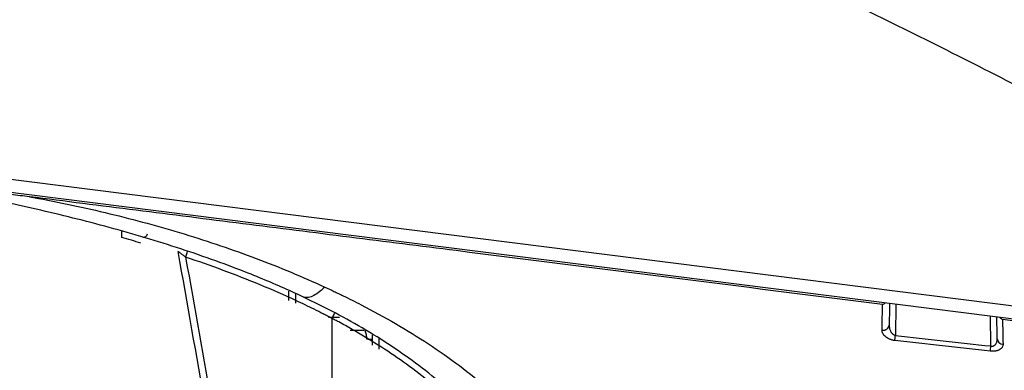
# Model space of a CAD drawing. Units: inches. Extents: x 26.6 to 122.7, y 0.9 to 97.6.
# Drawn here: x 45.8 to 48.8, y 27.5 to 28.6 of the extents above; entities that cross this region are included whole.
import ezdxf

# ---------------------------------------------------------------- set-up
doc = ezdxf.new("R2010")
doc.units = ezdxf.units.IN
doc.header["$MEASUREMENT"] = 0
doc.linetypes.add('DASHED', pattern=[3, 2, -1])
doc.layers.add('1', color=7, linetype='Continuous')

msp = doc.modelspace()

# ---------------------------------------------------------------- linework, layer by layer
at = {"layer": '1', "color": 7, "linetype": 'Continuous', "lineweight": 30}
for p, q in [((44.7552, 28.2124), (55.0508, 26.9117)), ((55.0458, 26.872), (44.7502, 28.1726)), ((48.4776, 27.7018), (48.4759, 27.6065)), ((46.7754, 27.6617), (46.7421, 27.6617)), ((48.768, 27.5741), (48.7664, 27.6653)), ((46.8079, 27.6223), (46.8495, 27.6223))]:
    msp.add_line(p, q, dxfattribs=at)
msp.add_arc((46.1763, 27.9189), 0.0118, 253.4961, 350.7292, dxfattribs=at)
for centre, major_axis, ratio, start_param, end_param in [((46.3046, 27.8456), (-0.0062, -0.0187), 0.011364, 1.583786, 3.141593), ((46.752, 27.6584), (-0.0092, -0.0174), 0.011308, 1.586633, 3.141593), ((48.4371, 27.6385), (-0.0197, 0.0003), 0.82873, 1.491396, 3.141593), ((46.8777, 27.596), (0.0197, 0.0003), 0.029984, 3.141593, 4.657852), ((48.4759, 27.6068), (-0.0022, -0.0196), 0.001928, 0.60336, 1.55345), ((48.807, 27.596), (0.0197, 0.0003), 0.841306, 3.141593, 4.602509), ((48.768, 27.5744), (-0.0022, -0.0196), 0.001923, 0.584209, 1.553449)]:
    msp.add_ellipse(centre, major_axis=major_axis, ratio=ratio, start_param=start_param, end_param=end_param, dxfattribs=at)
at = {"layer": '1', "color": 7, "linetype": 'DASHED', "lineweight": 30}
for points, knots in [([(51.7714, 27.6963), (51.4756, 27.7988), (50.8982, 28.0337), (50.0735, 28.4846), (49.2941, 29.0094), (48.7776, 29.3651), (48.5225, 29.548)], [0, 0, 0, 0, 0.249215, 0.498674, 0.749281, 1, 1, 1, 1]), ([(48.6165, 29.4836), (48.6275, 29.4759), (48.6606, 29.4525), (48.7247, 29.4072), (48.811, 29.3465), (49.0037, 29.2116), (49.2281, 29.0565), (49.4877, 28.8806), (49.6508, 28.7719), (49.7677, 28.6949), (49.8334, 28.652), (49.8826, 28.6199), (49.9321, 28.588), (49.9981, 28.546), (50.1714, 28.4382), (50.4751, 28.2615), (50.8224, 28.0834), (51.0694, 27.97), (51.2124, 27.9075), (51.3245, 27.8605), (51.444, 27.8127), (51.54, 27.7759), (51.6198, 27.7463), (51.693, 27.7199), (51.7429, 27.7026), (51.7683, 27.6938)], [0, 0, 0, 0, 0.011074, 0.0334, 0.064717, 0.098022, 0.227278, 0.289571, 0.356543, 0.388861, 0.40501, 0.421179, 0.437336, 0.453481, 0.485696, 0.605634, 0.743001, 0.807322, 0.829766, 0.87162, 0.907614, 0.935843, 0.956441, 0.977827, 1, 1, 1, 1]), ([(47.8148, 28.8663), (47.9048, 28.8262), (47.9944, 28.7855), (48.1284, 28.7234), (48.2176, 28.6817), (48.3953, 28.5969), (48.5279, 28.5318), (48.704, 28.4437), (48.7917, 28.399), (48.9665, 28.3082), (49.097, 28.2392), (49.2268, 28.1687), (49.3131, 28.1214), (49.3562, 28.0976), (49.5711, 27.9776), (49.7416, 27.8791), (49.9106, 27.778)], [0, 0, 0, 0, 0.125, 0.125, 0.1875, 0.25, 0.375, 0.375, 0.5, 0.5, 0.625, 0.6875, 0.6875, 0.75, 0.75, 1, 1, 1, 1])]:
    msp.add_open_spline(points, degree=3, knots=knots, dxfattribs=at)
at = {"layer": '1', "color": 7, "linetype": 'Continuous', "lineweight": 30}
for points, knots in [([(46.6629, 27.7248), (46.6413, 27.7347), (46.598, 27.7548), (46.5307, 27.7832), (46.4509, 27.8149), (46.3572, 27.849), (46.2142, 27.8964), (46.0304, 27.9492), (45.8475, 27.9932), (45.7032, 28.0243), (45.634, 28.0379), (45.5986, 28.0448)], [0, 0, 0, 0, 0.067137, 0.134981, 0.203598, 0.304207, 0.407187, 0.610738, 0.814309, 0.904891, 1, 1, 1, 1]), ([(45.8275, 28.0305), (45.8085, 28.0326), (45.7896, 28.0349), (45.7517, 28.0394), (45.7328, 28.0418), (45.6949, 28.0464), (45.676, 28.0488), (45.6381, 28.0535), (45.6192, 28.0559), (45.6003, 28.0582)], [0, 0, 0, 0, 0.25, 0.25, 0.5, 0.5, 0.75, 0.75, 1, 1, 1, 1]), ([(45.8275, 28.0305), (45.8315, 28.0297), (45.914, 28.0148), (46.0736, 27.9809), (46.2638, 27.9291), (46.412, 27.8813), (46.521, 27.8422), (46.6275, 27.8003), (46.6962, 27.7696), (46.7304, 27.7543)], [0, 0, 0, 0, 0.012742, 0.259529, 0.50631, 0.630222, 0.753156, 0.876979, 1, 1, 1, 1]), ([(48.4364, 27.7011), (48.0016, 27.7559), (47.5668, 27.8108), (46.9145, 27.8931), (46.6971, 27.9206), (46.371, 27.9618), (46.2623, 27.9755), (46.0449, 28.003), (45.9362, 28.0167), (45.8275, 28.0305)], [0, 0, 0, 0, 0.5, 0.5, 0.75, 0.75, 0.875, 0.875, 1, 1, 1, 1]), ([(46.3049, 27.8458), (46.3036, 27.8467), (46.3023, 27.8477), (46.2999, 27.8496), (46.2986, 27.8505), (46.2962, 27.8524), (46.2949, 27.8533), (46.2932, 27.8546), (46.2926, 27.855), (46.2915, 27.8559), (46.2909, 27.8563), (46.2893, 27.8575), (46.2882, 27.8583), (46.287, 27.8592), (46.2868, 27.8593), (46.2863, 27.8597), (46.2861, 27.8599), (46.2854, 27.8603), (46.285, 27.8606), (46.2843, 27.8612), (46.2839, 27.8614), (46.2833, 27.8619), (46.2831, 27.8621), (46.2824, 27.8625), (46.2822, 27.8627), (46.2822, 27.8627)], [0, 0, 0, 0, 0.125, 0.125, 0.25, 0.25, 0.375, 0.375, 0.4375, 0.4375, 0.5, 0.5, 0.625, 0.625, 0.65625, 0.65625, 0.6875, 0.6875, 0.75, 0.75, 0.8125, 0.8125, 0.875, 0.875, 1, 1, 1, 1]), ([(46.7523, 27.6586), (46.752, 27.6587), (46.7517, 27.6589), (46.7512, 27.6592), (46.7503, 27.6596), (46.7484, 27.6606), (46.7444, 27.6627), (46.7366, 27.6668), (46.7208, 27.6749), (46.6891, 27.6909), (46.6618, 27.704), (46.6068, 27.7296), (46.5697, 27.7458), (46.495, 27.7767), (46.4574, 27.7914), (46.3815, 27.8195), (46.3433, 27.8329), (46.3049, 27.8458)], [0, 0, 0, 0, 0.001953, 0.001953, 0.003906, 0.007812, 0.015625, 0.03125, 0.0625, 0.125, 0.25, 0.25, 0.5, 0.5, 0.75, 0.75, 1, 1, 1, 1]), ([(46.7304, 27.7543), (46.7237, 27.7477), (46.7172, 27.742), (46.7046, 27.7328), (46.6985, 27.7292), (46.6869, 27.7241), (46.6815, 27.7227), (46.6715, 27.7221), (46.6669, 27.7229), (46.6629, 27.7248)], [0, 0, 0, 0, 0.25, 0.25, 0.5, 0.5, 0.75, 0.75, 1, 1, 1, 1]), ([(46.7304, 27.7543), (46.7398, 27.7499), (46.7492, 27.7456), (46.7632, 27.7389), (46.7679, 27.7367), (46.7772, 27.7323), (46.8003, 27.7211), (46.8232, 27.7096), (46.8773, 27.6817), (46.9126, 27.6624), (46.9813, 27.6225), (47.0148, 27.6019), (47.0799, 27.5591), (47.1115, 27.5369), (47.1728, 27.491), (47.2025, 27.4672), (47.2347, 27.4394), (47.2383, 27.4363), (47.2454, 27.4301), (47.2559, 27.4207), (47.2663, 27.4113), (47.2868, 27.3923), (47.3001, 27.3795), (47.339, 27.3406), (47.3635, 27.3141), (47.4097, 27.2598), (47.4315, 27.2321), (47.4721, 27.1754), (47.4911, 27.1464), (47.5262, 27.0873), (47.5424, 27.0572), (47.5646, 27.0112), (47.5716, 26.9957), (47.585, 26.9645), (47.5913, 26.9488), (47.6091, 26.9019), (47.6194, 26.8705), (47.6374, 26.8076), (47.645, 26.7762), (47.6578, 26.7136), (47.6629, 26.6824), (47.675, 26.5893), (47.6787, 26.528), (47.6792, 26.4684)], [0, 0, 0, 0, 0.015625, 0.015625, 0.023437, 0.023437, 0.03125, 0.0625, 0.0625, 0.125, 0.125, 0.1875, 0.1875, 0.25, 0.25, 0.3125, 0.3125, 0.320313, 0.320313, 0.328125, 0.34375, 0.34375, 0.375, 0.375, 0.4375, 0.4375, 0.5, 0.5, 0.5625, 0.5625, 0.625, 0.625, 0.65625, 0.65625, 0.6875, 0.6875, 0.75, 0.75, 0.8125, 0.8125, 0.875, 0.875, 1, 1, 1, 1]), ([(47.4867, 26.6116), (47.4867, 26.6117), (47.4867, 26.6118), (47.4867, 26.612), (47.4867, 26.6123), (47.4867, 26.613), (47.4867, 26.6144), (47.4867, 26.6171), (47.4866, 26.6227), (47.4865, 26.6337), (47.486, 26.656), (47.4852, 26.6752), (47.4828, 26.7139), (47.4804, 26.7399), (47.4736, 26.7923), (47.4693, 26.8186), (47.4585, 26.8715), (47.4521, 26.8979), (47.4369, 26.9509), (47.4281, 26.9774), (47.4157, 27.0105), (47.4118, 27.0204), (47.4077, 27.0303), (47.405, 27.0369), (47.4036, 27.0402), (47.3966, 27.0567), (47.3907, 27.0697), (47.372, 27.1087), (47.3584, 27.1343), (47.3288, 27.1847), (47.3127, 27.2095), (47.2782, 27.2584), (47.2597, 27.2824), (47.2202, 27.3296), (47.1992, 27.3528), (47.1657, 27.387), (47.1542, 27.3983), (47.1365, 27.4151), (47.1305, 27.4207), (47.1214, 27.429), (47.1183, 27.4317), (47.1122, 27.4373), (47.0844, 27.462), (47.0553, 27.4858), (47.0017, 27.527), (46.9739, 27.5469), (46.9165, 27.5855), (46.8869, 27.6043), (46.7954, 27.6587), (46.7308, 27.6928), (46.6629, 27.7248)], [0, 0, 0, 0, 0.000244, 0.000244, 0.000488, 0.000977, 0.001953, 0.003906, 0.007813, 0.015625, 0.03125, 0.0625, 0.0625, 0.125, 0.125, 0.1875, 0.1875, 0.25, 0.25, 0.3125, 0.3125, 0.328125, 0.335938, 0.335938, 0.34375, 0.34375, 0.375, 0.375, 0.4375, 0.4375, 0.5, 0.5, 0.5625, 0.5625, 0.625, 0.625, 0.65625, 0.65625, 0.671875, 0.671875, 0.679688, 0.679688, 0.6875, 0.75, 0.75, 0.8125, 0.8125, 0.875, 0.875, 1, 1, 1, 1]), ([(48.4353, 27.6223), (48.4355, 27.6358), (48.4357, 27.6492), (48.436, 27.6754), (48.4362, 27.6884), (48.4364, 27.7011)], [0, 0, 0, 0, 0.5, 0.5, 1, 1, 1, 1]), ([(48.4364, 27.7011), (48.4366, 27.7011), (48.4368, 27.7012), (48.4372, 27.7014), (48.4378, 27.7016), (48.4384, 27.7019), (48.4396, 27.7025), (48.4404, 27.703), (48.442, 27.7039), (48.4428, 27.7044), (48.4439, 27.7052), (48.4443, 27.7054), (48.4446, 27.7057)], [0, 0, 0, 0, 0.073354, 0.073354, 0.146708, 0.293416, 0.293416, 0.586833, 0.586833, 0.880249, 0.880249, 1, 1, 1, 1]), ([(48.4579, 27.7046), (48.4578, 27.698), (48.4575, 27.6762), (48.4571, 27.6539), (48.4568, 27.6381)], [0, 0, 0, 0, 0.307329, 1, 1, 1, 1]), ([(47.0636, 27.4536), (47.0396, 27.4736), (47.015, 27.4927), (46.9649, 27.5296), (46.9393, 27.5472), (46.8873, 27.5812), (46.8608, 27.5975), (46.8206, 27.621), (46.807, 27.6287), (46.7866, 27.6401), (46.7764, 27.6457), (46.7644, 27.6522), (46.7583, 27.6554), (46.7553, 27.657), (46.7538, 27.6578), (46.7532, 27.6581), (46.7527, 27.6583), (46.7525, 27.6585), (46.7523, 27.6586)], [0, 0, 0, 0, 0.25, 0.25, 0.5, 0.5, 0.75, 0.75, 0.875, 0.875, 0.9375, 0.96875, 0.984375, 0.992187, 0.996094, 0.998047, 0.998047, 1, 1, 1, 1]), ([(48.7873, 27.5957), (48.787, 27.6108), (48.7868, 27.6256), (48.7864, 27.6473), (48.7863, 27.6545), (48.7861, 27.6621), (48.7861, 27.6626), (48.7861, 27.663)], [0, 0, 0, 0, 0.651466, 0.651466, 0.977199, 0.977199, 1, 1, 1, 1]), ([(48.8035, 27.6548), (48.8033, 27.6549), (48.8031, 27.655), (48.8027, 27.6553), (48.8021, 27.6557), (48.8015, 27.6561), (48.8003, 27.657), (48.7996, 27.6576), (48.798, 27.6589), (48.7973, 27.6596), (48.7962, 27.6607), (48.7959, 27.661), (48.7956, 27.6613)], [0, 0, 0, 0, 0.073252, 0.073252, 0.146504, 0.293008, 0.293008, 0.586016, 0.586016, 0.879024, 0.879024, 1, 1, 1, 1]), ([(48.8035, 27.6548), (48.8038, 27.6427), (48.804, 27.6304), (48.8046, 27.6053), (48.8048, 27.5925), (48.8051, 27.5795)], [0, 0, 0, 0, 0.5, 0.5, 1, 1, 1, 1]), ([(53.7094, 27.0384), (53.3006, 27.0896), (52.8918, 27.1408), (52.0741, 27.2433), (51.6652, 27.2947), (50.8476, 27.3974), (50.4388, 27.4488), (49.6211, 27.5517), (49.2123, 27.6032), (48.8035, 27.6548)], [0, 0, 0, 0, 0.25, 0.25, 0.5, 0.5, 0.75, 0.75, 1, 1, 1, 1]), ([(46.8529, 27.6227), (46.8531, 27.6223), (46.8532, 27.6219), (46.8541, 27.6194), (46.8548, 27.6174), (46.8559, 27.6131), (46.8564, 27.611), (46.8576, 27.6045), (46.858, 27.6002), (46.8581, 27.5958)], [0, 0, 0, 0, 0.048412, 0.048412, 0.286309, 0.286309, 0.524206, 0.524206, 1, 1, 1, 1]), ([(48.4741, 27.5907), (48.4727, 27.5909), (48.4712, 27.5911), (48.4683, 27.5916), (48.4669, 27.592), (48.4642, 27.5927), (48.4628, 27.5931), (48.4608, 27.5938), (48.4602, 27.5941), (48.4589, 27.5946), (48.4583, 27.5948), (48.4552, 27.5962), (48.4529, 27.5974), (48.4503, 27.599), (48.4498, 27.5994), (48.4488, 27.6001), (48.4483, 27.6004), (48.4469, 27.6015), (48.446, 27.6022), (48.4435, 27.6044), (48.4421, 27.6059), (48.4402, 27.6083), (48.4396, 27.6091), (48.4386, 27.6107), (48.4381, 27.6116), (48.4369, 27.614), (48.4363, 27.6157), (48.4354, 27.619), (48.4352, 27.6206), (48.4353, 27.6223)], [0, 0, 0, 0, 0.0625, 0.0625, 0.125, 0.125, 0.1875, 0.1875, 0.21875, 0.21875, 0.25, 0.25, 0.375, 0.375, 0.40625, 0.40625, 0.4375, 0.4375, 0.5, 0.5, 0.625, 0.625, 0.6875, 0.6875, 0.75, 0.75, 0.875, 0.875, 1, 1, 1, 1]), ([(48.4568, 27.6381), (48.4568, 27.6366), (48.4569, 27.6336), (48.4574, 27.6305), (48.458, 27.6275), (48.4584, 27.626), (48.4595, 27.623), (48.4601, 27.6215), (48.4611, 27.6193), (48.4615, 27.6186), (48.4623, 27.6172), (48.4628, 27.6165), (48.4642, 27.6144), (48.4653, 27.6131), (48.4668, 27.6116), (48.4671, 27.6113), (48.4678, 27.6107), (48.4681, 27.6104), (48.4692, 27.6095), (48.4699, 27.609), (48.4715, 27.6081), (48.4723, 27.6077), (48.4736, 27.6071), (48.4741, 27.607), (48.475, 27.6067), (48.4754, 27.6066), (48.4759, 27.6065)], [0, 0, 0, 0, 0.125, 0.25, 0.25, 0.375, 0.375, 0.5, 0.5, 0.5625, 0.5625, 0.625, 0.625, 0.75, 0.75, 0.78125, 0.78125, 0.8125, 0.8125, 0.875, 0.875, 0.9375, 0.9375, 0.96875, 0.96875, 1, 1, 1, 1]), ([(48.768, 27.5741), (48.7688, 27.5739), (48.7696, 27.5737), (48.7709, 27.5736), (48.7713, 27.5736), (48.7721, 27.5737), (48.7725, 27.5737), (48.7733, 27.5738), (48.7737, 27.5738), (48.7745, 27.574), (48.7749, 27.5741), (48.776, 27.5744), (48.7767, 27.5747), (48.778, 27.5754), (48.7787, 27.5758), (48.7798, 27.5766), (48.7804, 27.577), (48.7814, 27.578), (48.7818, 27.5785), (48.7827, 27.5796), (48.7831, 27.5801), (48.7842, 27.5818), (48.7848, 27.583), (48.7855, 27.5848), (48.7858, 27.5854), (48.7862, 27.5866), (48.7863, 27.5873), (48.7868, 27.5892), (48.787, 27.5904), (48.7872, 27.5924), (48.7872, 27.593), (48.7873, 27.5943), (48.7873, 27.595), (48.7873, 27.5957)], [0, 0, 0, 0, 0.0625, 0.0625, 0.09375, 0.09375, 0.125, 0.125, 0.15625, 0.15625, 0.1875, 0.1875, 0.25, 0.25, 0.3125, 0.3125, 0.375, 0.375, 0.4375, 0.4375, 0.5, 0.5, 0.625, 0.625, 0.6875, 0.6875, 0.75, 0.75, 0.875, 0.875, 0.9375, 0.9375, 1, 1, 1, 1]), ([(48.8051, 27.5795), (48.8051, 27.5788), (48.8051, 27.578), (48.8049, 27.5765), (48.8048, 27.5758), (48.8042, 27.5736), (48.8036, 27.5722), (48.8025, 27.5704), (48.8023, 27.5701), (48.8019, 27.5694), (48.8016, 27.5691), (48.8008, 27.5681), (48.8002, 27.5674), (48.7983, 27.5656), (48.7969, 27.5644), (48.7934, 27.5623), (48.7915, 27.5613), (48.7888, 27.5603), (48.7882, 27.5601), (48.7871, 27.5598), (48.7865, 27.5596), (48.7848, 27.5591), (48.7824, 27.5585), (48.7798, 27.5582), (48.7778, 27.558), (48.7772, 27.5579), (48.7758, 27.5578), (48.7751, 27.5578), (48.7718, 27.5577), (48.769, 27.5578), (48.7662, 27.5581)], [0, 0, 0, 0, 0.0625, 0.0625, 0.125, 0.125, 0.25, 0.25, 0.28125, 0.28125, 0.3125, 0.3125, 0.375, 0.375, 0.5, 0.5, 0.625, 0.625, 0.65625, 0.65625, 0.6875, 0.6875, 0.75, 0.8125, 0.8125, 0.84375, 0.84375, 0.875, 0.875, 1, 1, 1, 1])]:
    msp.add_open_spline(points, degree=3, knots=knots, dxfattribs=at)
for points in [[(46.1098, 27.9056), (46.1097, 27.9123), (46.1096, 27.919), (46.1096, 27.9257)], [(46.1676, 27.8889), (46.1484, 27.8946), (46.1291, 27.9002), (46.1098, 27.9056)], [(46.4499, 26.9119), (46.394, 27.2289), (46.3381, 27.5458), (46.2822, 27.8627)], [(46.3049, 27.8458), (46.3595, 27.5356), (46.4142, 27.2254), (46.4689, 26.9152)], [(46.6206, 27.7137), (46.6206, 27.7232), (46.6206, 27.7327), (46.6206, 27.7422)], [(46.6406, 27.734), (46.6406, 27.7244), (46.6406, 27.7149), (46.6406, 27.7053)], [(46.7523, 27.6586), (46.7523, 27.4515), (46.7524, 27.2444), (46.7524, 27.0373)], [(46.8767, 27.5767), (46.8767, 27.5869), (46.8767, 27.5972), (46.8767, 27.6074)], [(46.896, 27.5968), (46.896, 27.5858), (46.896, 27.5749), (46.896, 27.5639)], [(48.7662, 27.5581), (48.6689, 27.5689), (48.5715, 27.5798), (48.4741, 27.5907)], [(48.4759, 27.6065), (48.5733, 27.5957), (48.6706, 27.5848), (48.768, 27.5741)]]:
    msp.add_open_spline(points, degree=3, dxfattribs=at)

doc.saveas('drawing.dxf')
